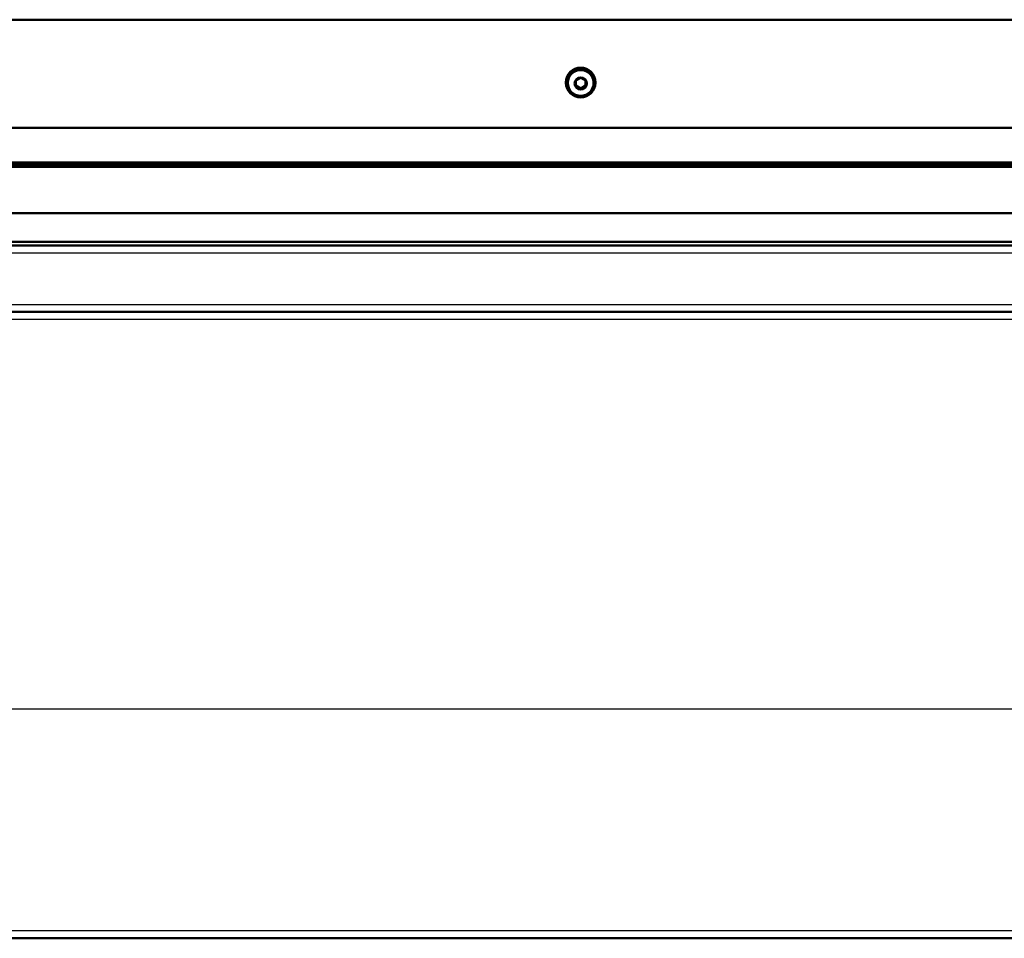
# Model space of a CAD drawing. Units: millimetres. Extents: x 0 to 416, y -6 to 287.
# Drawn here: x 161 to 181, y 179 to 198 of the extents above; entities that cross this region are included whole.
import ezdxf
from ezdxf.enums import TextEntityAlignment as Align

# ---------------------------------------------------------------- set-up
doc = ezdxf.new("R2010")
doc.units = ezdxf.units.MM
for name, color, linetype in [('013-061-308', 7, 'Continuous'), ('013-061-433', 7, 'Continuous'), ('CONCRETE_DL249', 7, 'Continuous'), ('Default', 7, 'Continuous'), ('KERAMISCHE_OPSCH', 7, 'Continuous'), ('LAAGBOLKOPSCHROE', 7, 'Continuous'), ('MOSRUBBER_BUITEN', 7, 'Continuous'), ('SLUITRING_M6', 7, 'Continuous')]:
    doc.layers.add(name, color=color, linetype=linetype)
doc.styles.add('SEACAD_Solid_Edge_ISO', font='seiso.ttf')
doc.dimstyles.new('ISO', dxfattribs={"dimtxt": 3.5, "dimasz": 3.5, "dimexe": 1.75, "dimexo": 0, "dimgap": 0.875, "dimtad": 1, "dimlfac": 20, "dimtxsty": 'SEACAD_Solid_Edge_ISO', "dimblk1": '_SE_FILLED', "dimblk2": '_SE_FILLED', "dimsah": 1, "dimcen": 1.75, "dimadec": 0, "dimazin": 0, "dimtfac": 0.5, "dimtdec": 3, "dimtmove": 0, "dimatfit": 3, "dimfxl": 1, "dimarcsym": 0})

# ---------------------------------------------------------------- blocks, each defined once
blk = doc.blocks.new('DMBLK18')
at = {"layer": 'Default', "linetype": 'Continuous', "lineweight": 25}
for points in [[(153.198, 184.442), (149.698, 183.858), (153.198, 183.275)], [(266.198, 184.442), (266.198, 183.275), (269.698, 183.858)]]:
    blk.add_hatch(color=7, dxfattribs=at).paths.add_polyline_path(points)
at = {"layer": 'Default', "color": 7, "linetype": 'Continuous', "lineweight": 25}
blk.add_line((149.698, 183.858), (269.698, 183.858), dxfattribs=at)
at = {"layer": 'Default', "color": 7, "linetype": 'Continuous', "lineweight": 25, "style": 'SEACAD_Solid_Edge_ISO'}
blk.add_text('2400', height=3.5, dxfattribs=at).set_placement((205.522, 188.233), align=Align.TOP_LEFT)
blk = doc.blocks.new('_SE_FILLED')
at = {"color": 0}
blk.add_line((0, 0), (-1, 0), dxfattribs=at)
blk.add_solid([(0, 0), (-1, -0.1665), (-1, 0.1665), (0, 0)], dxfattribs=at)
blk = doc.blocks.new('SE22')
at = {"layer": '013-061-308', "color": 7, "linetype": 'Continuous', "lineweight": 50}
for p, q in [((151.666, 195.688), (267.729, 195.688)), ((151.666, 194.979), (267.729, 194.979)), ((151.666, 194.93), (267.729, 194.93)), ((151.666, 193.363), (267.729, 193.363)), ((151.666, 193.288), (267.729, 193.288)), ((267.729, 191.938), (151.666, 191.938))]:
    blk.add_line(p, q, dxfattribs=at)
at = {"layer": '013-061-308', "color": 7, "linetype": 'Continuous', "lineweight": 25}
for p, q in [((267.729, 193.138), (151.666, 193.138)), ((151.666, 192.088), (267.729, 192.088))]:
    blk.add_line(p, q, dxfattribs=at)
at = {"layer": '013-061-433', "color": 7, "linetype": 'Continuous', "lineweight": 50}
blk.add_line((267.729, 191.938), (151.666, 191.938), dxfattribs=at)
at = {"layer": '013-061-433', "color": 7, "linetype": 'Continuous', "lineweight": 25}
for p, q in [((267.729, 191.788), (151.666, 191.788)), ((269.548, 179.338), (149.848, 179.338))]:
    blk.add_line(p, q, dxfattribs=at)
at = {"layer": 'CONCRETE_DL249', "color": 7, "linetype": 'Continuous', "lineweight": 50}
blk.add_line((149.698, 179.188), (269.698, 179.188), dxfattribs=at)
at = {"layer": 'KERAMISCHE_OPSCH', "color": 7, "linetype": 'Continuous', "lineweight": 50}
for p, q in [((151.666, 194.893), (267.729, 194.893)), ((151.666, 193.948), (267.729, 193.948))]:
    blk.add_line(p, q, dxfattribs=at)
at = {"layer": 'LAAGBOLKOPSCHROE', "color": 7, "linetype": 'Continuous', "lineweight": 50}
for p, q in [((172.258, 196.705), (172.158, 196.648)), ((172.158, 196.648), (172.158, 196.533)), ((172.358, 196.648), (172.258, 196.705)), ((172.358, 196.533), (172.358, 196.648)), ((171.996, 196.605), (171.996, 196.601)), ((172.158, 196.546), (172.258, 196.488)), ((172.158, 196.533), (172.258, 196.475)), ((172.258, 196.488), (172.358, 196.546)), ((172.258, 196.475), (172.358, 196.533)), ((172.258, 196.488), (172.258, 196.475)), ((172.521, 196.601), (172.521, 196.605))]:
    blk.add_line(p, q, dxfattribs=at)
blk.add_ellipse((172.258, 196.605), major_axis=(0.263, 0), ratio=0.996195, start_param=0, end_param=3.141593, dxfattribs=at)
for centre, major_axis in [((172.258, 196.601), (0.263, 0)), ((172.258, 196.59), (-0.125, 0))]:
    blk.add_ellipse(centre, major_axis=major_axis, ratio=0.996195, dxfattribs=at)
at = {"layer": 'MOSRUBBER_BUITEN', "color": 7, "linetype": 'Continuous', "lineweight": 50}
blk.add_line((151.666, 197.888), (267.729, 197.888), dxfattribs=at)
at = {"layer": 'SLUITRING_M6', "color": 7, "linetype": 'Continuous', "lineweight": 50}
for p, q in [((171.958, 196.612), (171.958, 196.605)), ((172.558, 196.605), (172.558, 196.612))]:
    blk.add_line(p, q, dxfattribs=at)
blk.add_ellipse((172.258, 196.612), major_axis=(-0.3, 0), ratio=0.996195, start_param=3.141593, end_param=6.283185, dxfattribs=at)
blk.add_ellipse((172.258, 196.605), major_axis=(-0.3, 0), ratio=0.996195, dxfattribs=at)

msp = doc.modelspace()

# ---------------------------------------------------------------- block references
at = {"layer": 'Default'}
msp.add_blockref('SE22', (0, 0), dxfattribs=at)

# ---------------------------------------------------------------- dimensions: what is measured, and where the dimension line sits
at = {"layer": 'Default', "color": 7, "linetype": 'Continuous', "lineweight": 25}
dim = msp.add_linear_dim(base=(149.69802, 183.85843), p1=(149.69802, 179.33791), p2=(269.69802, 179.33791), angle=0, text='\\A1;<>', dimstyle='ISO', dxfattribs=at)
dim.commit()
dim.dimension.update_dxf_attribs({"geometry": 'DMBLK18', "text_midpoint": (209.69802, 183.85843), "dimtype": 161})

doc.saveas('drawing.dxf')
